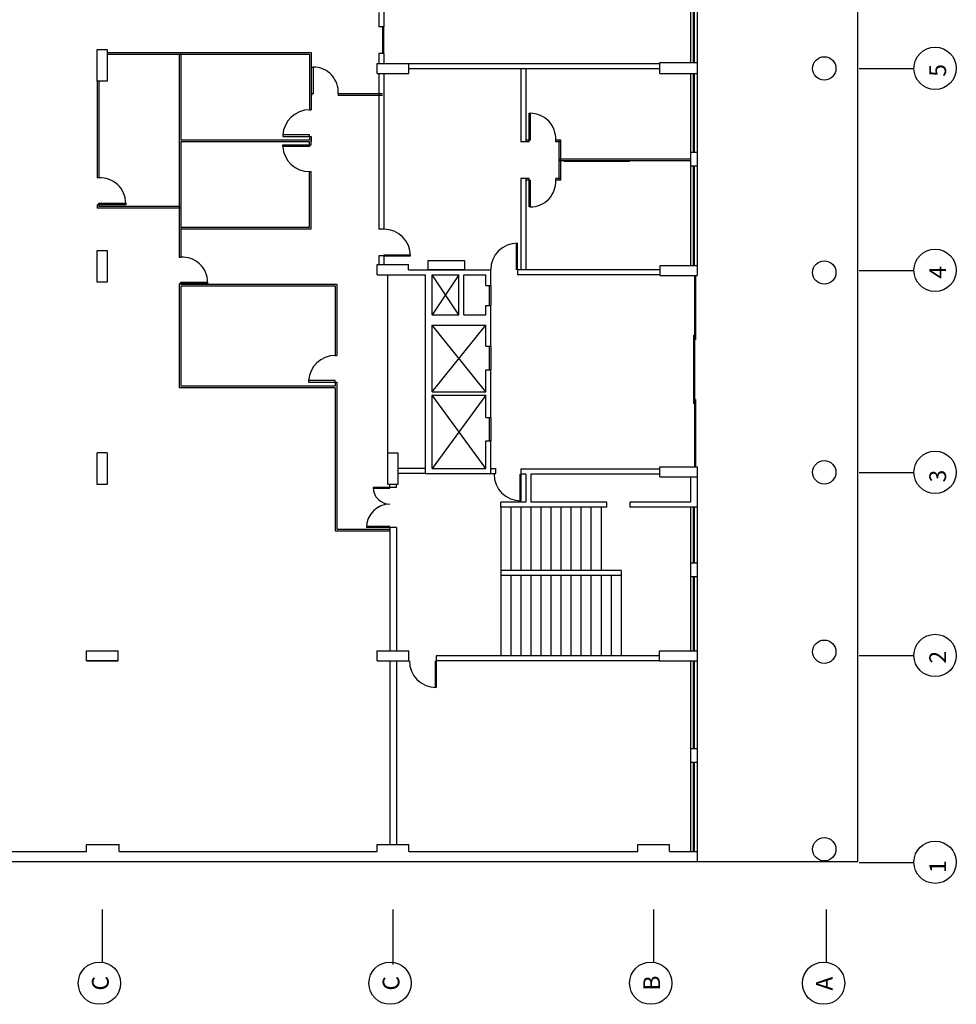
# Model space of a CAD drawing. Extents: x 4716 to 4977, y 19026 to 20060.
# Drawn here: x 4912 to 4940, y 19232 to 19261 of the extents above; entities that cross this region are included whole.
import ezdxf

# ---------------------------------------------------------------- set-up
doc = ezdxf.new("R2010")
doc.units = 0
doc.header["$MEASUREMENT"] = 0
doc.layers.get('0').update_dxf_attribs({"linetype": 'CONTINUOUS'})
doc.styles.add('ROMANS', font='romans.shx', dxfattribs={"height": 0.2})

msp = doc.modelspace()

# ---------------------------------------------------------------- linework, layer by layer
at = {"color": 13}
for p, q in [((4936.592, 19236.205), (4936.592, 19316.809)), ((4922.412, 19264.559), (4922.412, 19261.17)), ((4931.592, 19262.522), (4931.592, 19260.107)), ((4931.677, 19260.107), (4931.677, 19262.522)), ((4931.707, 19260.107), (4931.707, 19262.522)), ((4931.792, 19262.522), (4931.792, 19260.107)), ((4922.262, 19261.599), (4922.262, 19261.17)), ((4922.412, 19261.17), (4922.262, 19261.17)), ((4922.382, 19260.37), (4922.382, 19261.17)), ((4922.412, 19260.37), (4922.412, 19261.17)), ((4913.839, 19259.548), (4913.839, 19260.493)), ((4913.839, 19260.493), (4914.139, 19260.493)), ((4914.139, 19260.493), (4914.139, 19259.548)), ((4914.172, 19260.399), (4920.242, 19260.399)), ((4914.172, 19260.349), (4920.192, 19260.349)), ((4916.292, 19260.349), (4916.292, 19255.749)), ((4916.342, 19260.399), (4916.342, 19257.789)), ((4920.192, 19260.349), (4920.192, 19258.689)), ((4920.242, 19260.399), (4920.242, 19258.689)), ((4922.262, 19260.37), (4922.262, 19260.075)), ((4922.412, 19260.37), (4922.262, 19260.37)), ((4922.412, 19260.37), (4922.412, 19260.075)), ((4920.252, 19259.169), (4920.252, 19259.969)), ((4920.252, 19259.969), (4920.302, 19259.969)), ((4920.302, 19259.969), (4920.302, 19259.169)), ((4922.213, 19259.775), (4922.213, 19260.075)), ((4922.213, 19260.075), (4923.158, 19260.075)), ((4922.213, 19260.075), (4923.158, 19260.075)), ((4923.158, 19259.775), (4923.158, 19260.075)), ((4930.675, 19260.062), (4923.158, 19260.062)), ((4930.675, 19259.912), (4923.158, 19259.912)), ((4926.512, 19259.912), (4926.512, 19257.734)), ((4926.662, 19259.912), (4926.662, 19257.734)), ((4930.675, 19260.107), (4931.792, 19260.107)), ((4930.675, 19259.775), (4930.675, 19260.107)), ((4931.792, 19260.107), (4931.792, 19259.775)), ((4936.63, 19259.925), (4938.276, 19259.925)), ((4922.213, 19259.775), (4923.158, 19259.775)), ((4922.262, 19259.775), (4922.262, 19255.119)), ((4922.412, 19259.775), (4922.412, 19255.119)), ((4930.675, 19259.775), (4931.792, 19259.775)), ((4931.592, 19259.775), (4931.592, 19257.418)), ((4931.677, 19257.418), (4931.677, 19259.775)), ((4931.707, 19257.418), (4931.707, 19259.775)), ((4931.792, 19259.775), (4931.792, 19257.418)), ((4914.139, 19259.548), (4913.839, 19259.548)), ((4913.842, 19259.548), (4913.842, 19256.649)), ((4913.892, 19259.548), (4913.892, 19256.649)), ((4920.252, 19259.169), (4920.242, 19259.169)), ((4920.252, 19259.119), (4920.242, 19259.119)), ((4920.252, 19259.169), (4920.252, 19259.119)), ((4920.302, 19259.169), (4920.252, 19259.169)), ((4922.372, 19259.169), (4921.052, 19259.169)), ((4921.052, 19259.169), (4921.052, 19259.119)), ((4922.372, 19259.119), (4921.052, 19259.119)), ((4920.192, 19258.689), (4920.242, 19258.689)), ((4926.761, 19257.784), (4926.761, 19258.584)), ((4926.761, 19258.584), (4926.791, 19258.584)), ((4926.791, 19258.584), (4926.791, 19257.784)), ((4920.192, 19257.939), (4919.392, 19257.939)), ((4919.392, 19257.939), (4919.392, 19257.889)), ((4919.392, 19257.889), (4920.192, 19257.889)), ((4920.192, 19257.889), (4920.192, 19257.939)), ((4920.192, 19257.889), (4920.242, 19257.889)), ((4920.192, 19257.889), (4920.192, 19257.789)), ((4920.242, 19257.889), (4920.242, 19257.739)), ((4916.342, 19257.789), (4920.192, 19257.789)), ((4916.342, 19257.739), (4920.192, 19257.739)), ((4916.342, 19257.739), (4916.342, 19255.749)), ((4919.392, 19257.639), (4920.192, 19257.639)), ((4919.392, 19257.589), (4919.392, 19257.639)), ((4920.192, 19257.589), (4919.392, 19257.589)), ((4920.192, 19257.639), (4920.192, 19257.739)), ((4920.192, 19257.639), (4920.242, 19257.639)), ((4920.192, 19257.639), (4920.192, 19257.589)), ((4920.242, 19257.639), (4920.242, 19257.789)), ((4926.662, 19257.734), (4926.512, 19257.734)), ((4926.761, 19257.784), (4926.662, 19257.784)), ((4926.761, 19257.734), (4926.662, 19257.734)), ((4926.761, 19257.734), (4926.761, 19257.784)), ((4926.791, 19257.784), (4926.761, 19257.784)), ((4927.561, 19257.734), (4927.561, 19257.784)), ((4927.711, 19257.784), (4927.561, 19257.784)), ((4927.711, 19257.734), (4927.561, 19257.734)), ((4927.661, 19256.584), (4927.661, 19257.784)), ((4927.711, 19256.584), (4927.711, 19257.784)), ((4931.592, 19257.479), (4931.592, 19257.287)), ((4931.592, 19257.418), (4931.792, 19257.418)), ((4931.592, 19257.418), (4931.592, 19257)), ((4931.592, 19257.365), (4931.592, 19257.287)), ((4931.792, 19257.418), (4931.792, 19257)), ((4931.592, 19257.209), (4927.661, 19257.209)), ((4931.592, 19257.159), (4927.661, 19257.159)), ((4927.804, 19257.15), (4928.786, 19257.15)), ((4928.786, 19257.15), (4929.767, 19257.15)), ((4931.592, 19257), (4931.592, 19254.028)), ((4931.792, 19257), (4931.592, 19257)), ((4931.677, 19254.028), (4931.677, 19257)), ((4931.707, 19254.028), (4931.707, 19257)), ((4931.792, 19257), (4931.792, 19254.028)), ((4913.892, 19256.649), (4913.842, 19256.649)), ((4920.192, 19255.179), (4920.192, 19256.839)), ((4920.192, 19256.839), (4920.242, 19256.839)), ((4920.242, 19255.129), (4920.242, 19256.839)), ((4926.512, 19256.635), (4926.512, 19253.9)), ((4926.662, 19256.635), (4926.512, 19256.635)), ((4926.662, 19256.635), (4926.662, 19253.9)), ((4926.761, 19256.634), (4926.662, 19256.634)), ((4926.761, 19256.584), (4926.662, 19256.584)), ((4926.761, 19256.584), (4926.761, 19256.634)), ((4926.761, 19255.784), (4926.761, 19256.584)), ((4926.761, 19256.584), (4926.791, 19256.584)), ((4926.791, 19256.584), (4926.791, 19255.784)), ((4927.561, 19256.584), (4927.561, 19256.634)), ((4927.711, 19256.634), (4927.561, 19256.634)), ((4927.711, 19256.584), (4927.561, 19256.584)), ((4913.892, 19255.849), (4913.842, 19255.849)), ((4913.842, 19255.849), (4913.842, 19255.749)), ((4913.892, 19255.849), (4913.892, 19255.899)), ((4913.892, 19255.899), (4914.692, 19255.899)), ((4913.892, 19255.849), (4913.892, 19255.799)), ((4914.692, 19255.849), (4913.892, 19255.849)), ((4916.292, 19255.799), (4913.892, 19255.799)), ((4914.692, 19255.899), (4914.692, 19255.849)), ((4926.791, 19255.784), (4926.761, 19255.784)), ((4916.342, 19255.749), (4913.842, 19255.749)), ((4916.292, 19255.749), (4916.292, 19254.279)), ((4916.342, 19255.749), (4916.342, 19254.279)), ((4916.342, 19255.179), (4920.192, 19255.179)), ((4916.342, 19255.129), (4920.242, 19255.129)), ((4922.412, 19255.119), (4922.262, 19255.119)), ((4926.382, 19253.9), (4926.382, 19254.7)), ((4926.412, 19253.9), (4926.412, 19254.7)), ((4913.837, 19253.537), (4913.837, 19254.483)), ((4913.837, 19254.483), (4914.137, 19254.483)), ((4914.137, 19254.483), (4914.137, 19253.537)), ((4922.262, 19254.319), (4922.262, 19254.065)), ((4922.412, 19254.319), (4922.262, 19254.319)), ((4922.412, 19254.349), (4923.212, 19254.349)), ((4922.412, 19254.319), (4922.412, 19254.065)), ((4922.412, 19254.319), (4923.212, 19254.319)), ((4916.292, 19254.279), (4916.342, 19254.279)), ((4922.212, 19254.065), (4923.157, 19254.065)), ((4922.212, 19253.75), (4922.212, 19254.065)), ((4923.157, 19253.9), (4923.157, 19254.065)), ((4923.746, 19253.9), (4923.746, 19254.178)), ((4923.746, 19254.178), (4924.833, 19254.178)), ((4924.833, 19254.178), (4924.833, 19253.9)), ((4930.684, 19254.028), (4931.63, 19254.028)), ((4930.684, 19254.028), (4931.792, 19254.028)), ((4930.684, 19253.728), (4930.684, 19254.028)), ((4931.792, 19254.028), (4931.792, 19253.728)), ((4922.212, 19253.75), (4923.157, 19253.75)), ((4922.533, 19248.425), (4922.533, 19253.75)), ((4923.157, 19253.9), (4925.612, 19253.9)), ((4923.157, 19253.75), (4923.662, 19253.75)), ((4923.662, 19247.805), (4923.662, 19253.75)), ((4924.833, 19253.9), (4923.746, 19253.9)), ((4923.862, 19252.55), (4923.862, 19253.75)), ((4924.662, 19253.75), (4923.862, 19252.55)), ((4924.662, 19252.55), (4923.862, 19253.75)), ((4923.862, 19253.75), (4924.662, 19253.75)), ((4924.662, 19252.55), (4924.662, 19253.75)), ((4924.812, 19252.55), (4924.812, 19253.75)), ((4924.812, 19253.75), (4925.462, 19253.75)), ((4925.462, 19253.432), (4925.462, 19253.75)), ((4925.612, 19253.432), (4925.612, 19253.9)), ((4930.684, 19253.9), (4926.412, 19253.9)), ((4926.512, 19253.9), (4926.412, 19253.9)), ((4926.412, 19253.9), (4926.412, 19253.75)), ((4930.684, 19253.75), (4926.412, 19253.75)), ((4930.684, 19253.728), (4931.63, 19253.728)), ((4930.684, 19253.728), (4931.792, 19253.728)), ((4931.708, 19253.728), (4931.708, 19248.007)), ((4931.738, 19253.728), (4931.738, 19251.816)), ((4936.63, 19253.882), (4938.276, 19253.882)), ((4914.137, 19253.537), (4913.837, 19253.537)), ((4916.292, 19253.479), (4916.292, 19250.369)), ((4916.342, 19253.479), (4916.292, 19253.479)), ((4916.342, 19253.479), (4916.342, 19253.529)), ((4916.342, 19253.529), (4917.142, 19253.529)), ((4916.342, 19253.479), (4916.342, 19253.469)), ((4917.142, 19253.479), (4916.342, 19253.479)), ((4916.342, 19253.469), (4921.012, 19253.469)), ((4916.342, 19253.419), (4920.962, 19253.419)), ((4916.342, 19253.419), (4916.342, 19250.419)), ((4917.142, 19253.529), (4917.142, 19253.479)), ((4920.962, 19253.419), (4920.962, 19251.339)), ((4921.012, 19253.469), (4921.012, 19251.339)), ((4925.462, 19253.432), (4925.612, 19253.432)), ((4925.562, 19253.432), (4925.562, 19252.832)), ((4925.612, 19253.432), (4925.612, 19252.832)), ((4925.462, 19252.832), (4925.612, 19252.832)), ((4925.462, 19252.55), (4925.462, 19252.832)), ((4925.612, 19251.613), (4925.612, 19252.832)), ((4923.862, 19252.55), (4924.662, 19252.55)), ((4924.812, 19252.55), (4925.462, 19252.55)), ((4923.862, 19250.25), (4923.862, 19252.25)), ((4925.462, 19250.25), (4923.862, 19252.25)), ((4923.862, 19250.25), (4925.462, 19252.25)), ((4923.862, 19252.25), (4925.462, 19252.25)), ((4925.462, 19251.613), (4925.462, 19252.25)), ((4931.678, 19251.936), (4931.678, 19249.906)), ((4931.708, 19251.936), (4931.678, 19251.936)), ((4931.738, 19251.816), (4931.708, 19251.816)), ((4925.462, 19251.613), (4925.612, 19251.613)), ((4925.562, 19251.613), (4925.562, 19250.913)), ((4925.612, 19251.613), (4925.612, 19250.913)), ((4920.962, 19251.339), (4921.012, 19251.339)), ((4925.462, 19250.25), (4925.462, 19250.913)), ((4925.462, 19250.913), (4925.612, 19250.913)), ((4925.612, 19249.483), (4925.612, 19250.913)), ((4920.962, 19250.589), (4920.162, 19250.589)), ((4920.162, 19250.589), (4920.162, 19250.539)), ((4920.162, 19250.539), (4920.962, 19250.539)), ((4920.962, 19250.539), (4920.962, 19250.589)), ((4920.962, 19250.539), (4921.012, 19250.539)), ((4920.962, 19250.539), (4920.962, 19250.419)), ((4921.012, 19250.539), (4921.012, 19250.369)), ((4920.962, 19250.369), (4916.292, 19250.369)), ((4920.962, 19250.419), (4916.342, 19250.419)), ((4920.962, 19250.369), (4920.962, 19246.096)), ((4921.012, 19250.369), (4921.012, 19246.146)), ((4923.862, 19250.25), (4925.462, 19250.25)), ((4923.872, 19250.15), (4923.862, 19250.16)), ((4925.462, 19247.955), (4923.862, 19250.15)), ((4925.462, 19250.15), (4923.862, 19247.955)), ((4923.862, 19247.955), (4923.862, 19250.15)), ((4923.862, 19250.15), (4925.462, 19250.15)), ((4925.462, 19249.483), (4925.462, 19250.15)), ((4931.708, 19249.906), (4931.678, 19249.906)), ((4931.738, 19250.026), (4931.708, 19250.026)), ((4931.738, 19250.026), (4931.738, 19248.007)), ((4925.462, 19249.483), (4925.612, 19249.483)), ((4925.562, 19249.483), (4925.562, 19248.783)), ((4925.612, 19249.483), (4925.612, 19248.783)), ((4925.462, 19247.955), (4925.462, 19248.783)), ((4925.462, 19248.783), (4925.612, 19248.783)), ((4925.612, 19247.805), (4925.612, 19248.783)), ((4913.837, 19247.48), (4913.837, 19248.425)), ((4914.137, 19248.425), (4913.837, 19248.425)), ((4914.137, 19248.425), (4914.137, 19247.48)), ((4922.533, 19247.48), (4922.533, 19248.425)), ((4922.533, 19248.425), (4922.833, 19248.425)), ((4922.833, 19248.425), (4922.833, 19247.48)), ((4923.662, 19247.955), (4922.833, 19247.955)), ((4923.862, 19247.955), (4925.462, 19247.955)), ((4925.612, 19247.955), (4925.762, 19247.955)), ((4925.762, 19247.805), (4925.762, 19247.955)), ((4930.673, 19247.94), (4926.512, 19247.94)), ((4926.512, 19247.94), (4926.512, 19246.99)), ((4926.512, 19247.94), (4926.512, 19247.79)), ((4930.673, 19248.007), (4931.792, 19248.007)), ((4930.673, 19247.707), (4930.673, 19248.007)), ((4931.792, 19248.007), (4931.792, 19246.805)), ((4936.63, 19247.84), (4938.276, 19247.84)), ((4923.662, 19247.805), (4922.833, 19247.805)), ((4923.662, 19247.805), (4925.612, 19247.805)), ((4925.612, 19247.805), (4925.762, 19247.805)), ((4926.482, 19247.79), (4926.482, 19246.99)), ((4926.662, 19247.79), (4926.512, 19247.79)), ((4926.662, 19247.79), (4926.662, 19246.955)), ((4930.673, 19247.79), (4926.812, 19247.79)), ((4926.812, 19247.79), (4926.812, 19246.955)), ((4930.673, 19247.707), (4931.792, 19247.707)), ((4931.592, 19247.707), (4931.592, 19246.955)), ((4914.137, 19247.48), (4913.837, 19247.48)), ((4922.596, 19247.393), (4922.095, 19247.393)), ((4922.596, 19247.363), (4922.095, 19247.363)), ((4922.833, 19247.48), (4922.533, 19247.48)), ((4922.596, 19247.392), (4922.596, 19247.48)), ((4922.796, 19247.392), (4922.596, 19247.392)), ((4922.796, 19247.392), (4922.796, 19247.48)), ((4925.912, 19246.805), (4925.912, 19246.955)), ((4926.662, 19246.955), (4925.912, 19246.955)), ((4929.084, 19246.955), (4926.812, 19246.955)), ((4929.084, 19246.805), (4929.084, 19246.955)), ((4931.592, 19246.955), (4929.776, 19246.955)), ((4929.776, 19246.955), (4929.776, 19246.805)), ((4929.084, 19246.805), (4925.912, 19246.805)), ((4925.912, 19246.805), (4925.912, 19242.355)), ((4926.212, 19246.805), (4926.212, 19244.905)), ((4926.512, 19246.805), (4926.512, 19244.905)), ((4926.812, 19246.805), (4926.812, 19244.905)), ((4927.112, 19246.805), (4927.112, 19244.905)), ((4927.412, 19246.805), (4927.412, 19244.905)), ((4927.712, 19246.805), (4927.712, 19244.905)), ((4928.012, 19246.805), (4928.012, 19244.905)), ((4928.312, 19246.805), (4928.312, 19244.905)), ((4928.612, 19246.805), (4928.612, 19244.905)), ((4928.912, 19246.805), (4928.912, 19244.905)), ((4931.792, 19246.805), (4929.776, 19246.805)), ((4931.592, 19246.805), (4931.592, 19245.134)), ((4931.677, 19245.134), (4931.677, 19246.805)), ((4931.707, 19245.134), (4931.707, 19246.805)), ((4931.792, 19246.805), (4931.792, 19245.134)), ((4920.962, 19246.096), (4922.596, 19246.096)), ((4921.012, 19246.146), (4922.596, 19246.146)), ((4922.596, 19246.222), (4921.896, 19246.222)), ((4922.596, 19246.192), (4921.896, 19246.192)), ((4922.596, 19246.192), (4922.596, 19242.505)), ((4922.796, 19246.192), (4922.596, 19246.192)), ((4922.796, 19246.192), (4922.796, 19242.505)), ((4929.512, 19244.905), (4925.912, 19244.905)), ((4929.512, 19244.905), (4929.512, 19242.355)), ((4931.592, 19245.134), (4931.592, 19244.716)), ((4931.592, 19245.134), (4931.792, 19245.134)), ((4931.592, 19245.081), (4931.592, 19245.003)), ((4931.792, 19245.134), (4931.792, 19244.716)), ((4929.512, 19244.755), (4925.912, 19244.755)), ((4926.212, 19244.755), (4926.212, 19242.355)), ((4926.512, 19244.755), (4926.512, 19242.355)), ((4926.812, 19244.755), (4926.812, 19242.355)), ((4927.112, 19244.755), (4927.112, 19242.355)), ((4927.412, 19244.755), (4927.412, 19242.355)), ((4927.712, 19244.755), (4927.712, 19242.355)), ((4928.012, 19244.755), (4928.012, 19242.355)), ((4928.312, 19244.755), (4928.312, 19242.355)), ((4928.612, 19244.755), (4928.612, 19242.355)), ((4928.912, 19244.755), (4928.912, 19242.355)), ((4929.212, 19244.755), (4929.212, 19242.355)), ((4931.592, 19244.716), (4931.592, 19242.505)), ((4931.792, 19244.716), (4931.592, 19244.716)), ((4931.677, 19242.505), (4931.677, 19244.716)), ((4931.707, 19242.505), (4931.707, 19244.716)), ((4931.792, 19244.716), (4931.792, 19242.505)), ((4913.518, 19242.505), (4914.463, 19242.505)), ((4913.518, 19242.505), (4914.463, 19242.505)), ((4913.518, 19242.205), (4913.518, 19242.505)), ((4913.518, 19242.205), (4913.518, 19242.505)), ((4914.463, 19242.205), (4914.463, 19242.505)), ((4914.463, 19242.205), (4914.463, 19242.505)), ((4922.213, 19242.205), (4922.213, 19242.505)), ((4922.213, 19242.505), (4923.158, 19242.505)), ((4923.158, 19242.205), (4923.158, 19242.505)), ((4930.66, 19242.355), (4923.979, 19242.355)), ((4923.979, 19242.355), (4923.979, 19242.205)), ((4930.66, 19242.505), (4931.792, 19242.505)), ((4930.66, 19242.205), (4930.66, 19242.505)), ((4930.66, 19242.205), (4930.66, 19242.355)), ((4930.81, 19242.505), (4931.605, 19242.505)), ((4931.792, 19242.505), (4931.792, 19242.205)), ((4936.63, 19242.36), (4938.276, 19242.36)), ((4913.518, 19242.205), (4914.463, 19242.205)), ((4913.518, 19242.205), (4914.463, 19242.205)), ((4914.457, 19242.205), (4913.518, 19242.205)), ((4913.968, 19242.205), (4914.463, 19242.205)), ((4922.213, 19242.205), (4923.158, 19242.205)), ((4922.492, 19242.205), (4923.008, 19242.205)), ((4922.596, 19242.205), (4922.596, 19236.705)), ((4922.796, 19242.205), (4922.796, 19236.705)), ((4923.949, 19242.205), (4923.949, 19241.405)), ((4930.66, 19242.205), (4923.979, 19242.205)), ((4923.979, 19242.205), (4923.979, 19241.405)), ((4930.66, 19242.205), (4931.792, 19242.205)), ((4931.11, 19242.205), (4931.605, 19242.205)), ((4931.592, 19242.205), (4931.592, 19239.578)), ((4931.677, 19239.578), (4931.677, 19242.205)), ((4931.707, 19239.578), (4931.707, 19242.205)), ((4931.792, 19242.205), (4931.792, 19239.578)), ((4931.592, 19239.578), (4931.792, 19239.578)), ((4931.592, 19239.578), (4931.592, 19239.16)), ((4931.792, 19239.578), (4931.792, 19239.16)), ((4931.592, 19239.525), (4931.592, 19239.447)), ((4931.592, 19239.16), (4931.592, 19236.505)), ((4931.792, 19239.16), (4931.592, 19239.16)), ((4931.677, 19236.505), (4931.677, 19239.16)), ((4931.707, 19236.505), (4931.707, 19239.16)), ((4931.792, 19239.16), (4931.792, 19236.505)), ((4913.516, 19236.705), (4914.501, 19236.705)), ((4913.516, 19236.505), (4913.516, 19236.705)), ((4914.501, 19236.505), (4914.501, 19236.705)), ((4922.213, 19236.705), (4923.158, 19236.705)), ((4922.213, 19236.505), (4922.213, 19236.705)), ((4923.158, 19236.505), (4923.158, 19236.705)), ((4930.012, 19236.505), (4930.012, 19236.705)), ((4930.012, 19236.705), (4930.957, 19236.705)), ((4930.957, 19236.505), (4930.957, 19236.705)), ((4906.707, 19236.505), (4913.516, 19236.505)), ((4914.501, 19236.505), (4922.213, 19236.505)), ((4923.158, 19236.505), (4930.012, 19236.505)), ((4930.957, 19236.505), (4931.792, 19236.505)), ((4931.792, 19236.505), (4931.792, 19236.205)), ((4906.707, 19236.205), (4913.516, 19236.205)), ((4913.516, 19236.205), (4914.501, 19236.205)), ((4914.501, 19236.205), (4922.213, 19236.205)), ((4922.213, 19236.205), (4923.158, 19236.205)), ((4923.158, 19236.205), (4930.012, 19236.205)), ((4930.012, 19236.205), (4930.957, 19236.205)), ((4930.957, 19236.205), (4931.792, 19236.205)), ((4931.792, 19236.205), (4936.592, 19236.205)), ((4936.63, 19236.175), (4938.276, 19236.175)), ((4913.99, 19234.764), (4913.99, 19233.188)), ((4922.686, 19234.764), (4922.686, 19233.118)), ((4930.484, 19234.764), (4930.484, 19233.188)), ((4935.652, 19234.764), (4935.652, 19233.188))]:
    msp.add_line(p, q, dxfattribs=at)
for centre, radius in [((4938.908, 19259.929), 0.633), ((4935.591, 19259.927), 0.35), ((4938.908, 19253.887), 0.633), ((4935.591, 19253.821), 0.35), ((4938.908, 19247.844), 0.633), ((4935.591, 19247.844), 0.35), ((4935.591, 19242.477), 0.35), ((4938.908, 19242.364), 0.633), ((4935.591, 19236.566), 0.35), ((4938.908, 19236.179), 0.633), ((4913.908, 19232.561), 0.633), ((4922.603, 19232.561), 0.633), ((4930.402, 19232.561), 0.633), ((4935.57, 19232.561), 0.633)]:
    msp.add_circle(centre, radius, dxfattribs=at)
for centre, radius, start, end in [((4920.302, 19259.217), 0.752, 356.3048, 90), ((4920.192, 19257.887), 0.802, 90, 176.3048), ((4926.791, 19257.813), 0.771, 357.8106, 90), ((4920.192, 19257.64), 0.802, 183.6952, 270), ((4913.94, 19255.899), 0.752, 0, 93.6952), ((4926.791, 19256.554), 0.771, 270, 2.1894), ((4922.412, 19254.319), 0.8, 0, 90), ((4926.412, 19253.9), 0.8, 90, 180), ((4916.39, 19253.529), 0.752, 0, 93.6952), ((4920.962, 19250.537), 0.802, 90, 176.3048), ((4926.512, 19247.79), 0.8, 180, 270), ((4922.596, 19247.393), 0.501, 180, 270), ((4922.596, 19246.192), 0.7, 90, 180), ((4923.979, 19242.205), 0.8, 180, 270)]:
    msp.add_arc(centre, radius, start, end, dxfattribs=at)

# ---------------------------------------------------------------- texts
at = {"color": 13, "style": 'ROMANS'}
for s, p in [('5', (4939.234, 19259.678)), ('4', (4939.234, 19253.635)), ('3', (4939.234, 19247.541)), ('2', (4939.234, 19242.123)), ('1', (4939.234, 19235.859)), ('C', (4914.184, 19232.34)), ('C', (4922.88, 19232.34)), ('B', (4930.678, 19232.34)), ('A', (4935.846, 19232.34))]:
    msp.add_text(s, height=0.5, rotation=90, dxfattribs=at).set_placement(p)

doc.saveas('drawing.dxf')
